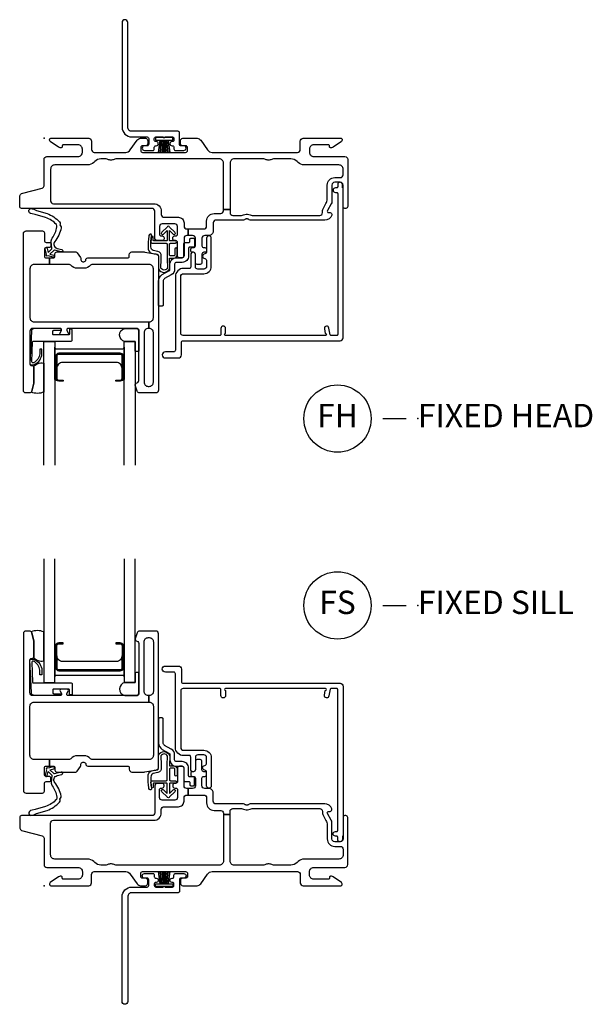
# Model space of a CAD drawing. Units: inches. Extents: x 1 to 185, y 1 to 108.
# Drawn here: x 77 to 83, y 25 to 35 of the extents above; entities that cross this region are included whole.
import ezdxf

# ---------------------------------------------------------------- set-up
doc = ezdxf.new("R2010")
doc.units = ezdxf.units.IN
doc.header["$MEASUREMENT"] = 0
doc.layers.add('ZP-ANNO-NPLT', color=7, linetype='Continuous', plot=False)
for name, color, linetype in [('ZP-ANNO-TITL', 44, 'Continuous'), ('ZP-SECT-ALUM', 63, 'Continuous'), ('ZP-SECT-FIBG', 130, 'Continuous'), ('ZP-SECT-GLAS', 153, 'Continuous'), ('ZP-SECT-HDWR', 53, 'Continuous'), ('ZP-SECT-SEAL', 8, 'Continuous'), ('ZP-SECT-WSTP', 40, 'Continuous')]:
    doc.layers.add(name, color=color, linetype=linetype)
doc.styles.get("Standard").update_dxf_attribs({"font": 'arial.ttf'})

# ---------------------------------------------------------------- blocks, each defined once
blk = doc.blocks.new('NG Cut Name Sill Fixed (FS)')
at = {"layer": 'ZP-ANNO-NPLT'}
blk.add_point((0, 0), dxfattribs=at)
at = {"layer": 'ZP-ANNO-TITL'}
blk.add_lwpolyline([(-0.09375, 0), (-0.03125, 0)], dxfattribs=at)
blk.add_circle((-0.215, 0), 0.09, dxfattribs=at)
at = {"layer": 'ZP-ANNO-TITL', "char_height": 0.0625}
for s, insert, width, attachment_point in [('FS', (-0.215, 0), 0.1375, 5), ('FIXED SILL', (0, 0), 1.125, 4)]:
    blk.add_mtext(s, dxfattribs=dict(at, insert=insert, width=width, attachment_point=attachment_point))
blk = doc.blocks.new('NG Cut Name Head Fixed (FH)')
at = {"layer": 'ZP-ANNO-NPLT'}
blk.add_point((0, 0), dxfattribs=at)
at = {"layer": 'ZP-ANNO-TITL'}
blk.add_lwpolyline([(-0.09375, 0), (-0.03125, 0)], dxfattribs=at)
blk.add_circle((-0.215, 0), 0.09, dxfattribs=at)
at = {"layer": 'ZP-ANNO-TITL', "char_height": 0.0625}
for s, insert, width, attachment_point in [('FH', (-0.215, 0), 0.1375, 5), ('FIXED HEAD', (0, 0), 1.125, 4)]:
    blk.add_mtext(s, dxfattribs=dict(at, insert=insert, width=width, attachment_point=attachment_point))
blk = doc.blocks.new('WIA- 786R Impervia AW-CM Offset Fin')
at = {"layer": 'ZP-ANNO-NPLT'}
blk.add_point((0, 0), dxfattribs=at)
at = {"layer": 'ZP-SECT-FIBG'}
blk.add_lwpolyline([(0.895, 1.24, 1), (0.835, 1.24), (0.835, 0.12, 0.414214), (0.94, 0.015), (1.104, 0.015, -0.414214), (1.12, -0.001), (1.12, -0.064, -0.414214), (1.104, -0.08), (1.075, -0.08, 1), (1.075, -0.13), (1.164, -0.13, 0.414214), (1.18, -0.114), (1.18, -0.096, -0.414214), (1.196, -0.08), (1.2, -0.08, 1), (1.2, -0.035), (1.196, -0.035, -0.414214), (1.18, -0.019), (1.18, -0.001, -0.414214), (1.196, 0.015), (1.275, 0.015, 0.131652), (1.276, 0.01), (1.294, 0.01, 0.131652), (1.295, 0.015), (1.374, 0.015, -0.414214), (1.39, -0.001), (1.39, -0.019, -0.414214), (1.374, -0.035), (1.37, -0.035, 1), (1.37, -0.08), (1.374, -0.08, -0.414214), (1.39, -0.096), (1.39, -0.114, 0.414214), (1.406, -0.13), (1.495, -0.13, 1), (1.495, -0.08), (1.466, -0.08, -0.414214), (1.45, -0.064), (1.45, 0.059, 0.414214), (1.434, 0.075), (0.94, 0.075, -0.414214), (0.895, 0.12)], format="xyb", close=True, dxfattribs=at)
at = {"layer": 'ZP-SECT-WSTP'}
blk.add_lwpolyline([(1.378, 0.01), (1.192, 0.01), (1.192, -0.02), (1.243, -0.02), (1.223, -0.15), (1.223, -0.15), (1.243, -0.02), (1.258, -0.02), (1.246, -0.15), (1.246, -0.15), (1.258, -0.02), (1.273, -0.02), (1.268, -0.15), (1.268, -0.15), (1.273, -0.02), (1.285, -0.02), (1.285, -0.15), (1.285, -0.15), (1.285, -0.02), (1.297, -0.02), (1.302, -0.15), (1.302, -0.15), (1.297, -0.02), (1.312, -0.02), (1.324, -0.15), (1.324, -0.15), (1.312, -0.02), (1.327, -0.02), (1.347, -0.15), (1.347, -0.15), (1.327, -0.02), (1.378, -0.02)], close=True, dxfattribs=at)
blk = doc.blocks.new('*U57')
at = {"layer": 'ZP-ANNO-NPLT'}
blk.add_point((0, 0), dxfattribs=at)
at = {"layer": 'ZP-SECT-ALUM'}
blk.add_lwpolyline([(0.846, -2.33), (0.846, -2.569, -0.414214), (0.815, -2.6), (0.768, -2.6), (0.768, -2.589), (0.815, -2.589, 0.414214), (0.835, -2.569), (0.835, -2.33, 0.414214), (0.815, -2.31), (0.157, -2.31, 0.414214), (0.137, -2.33), (0.137, -2.569, 0.414214), (0.157, -2.589), (0.205, -2.589), (0.205, -2.6), (0.157, -2.6, -0.414214), (0.127, -2.569), (0.127, -2.33, -0.414214), (0.157, -2.3), (0.815, -2.3, -0.414214)], format="xyb", close=True, dxfattribs=at)
at = {"layer": 'ZP-SECT-FIBG'}
for points in [[(0.07, -0.67, 0.414214), (0.1, -0.7), (1.175, -0.7, -0.414214), (1.255, -0.78), (1.255, -0.815, 0.414214), (1.285, -0.845), (1.438, -0.845, -0.414214), (1.498, -0.905), (1.498, -0.94, 0.414214), (1.528, -0.97), (1.543, -0.97), (1.543, -1.04), (1.528, -1.04, 0.414214), (1.498, -1.07), (1.498, -1.258, -0.414214), (1.478, -1.278), (1.448, -1.278, -0.414214), (1.428, -1.258), (1.428, -1.115, 0.414214), (1.408, -1.095), (1.398, -1.095, -0.414214), (1.378, -1.075), (1.378, -1.065, -0.414214), (1.398, -1.045), (1.408, -1.045, 0.414214), (1.428, -1.025), (1.428, -0.945, 0.414214), (1.398, -0.915), (1.265, -0.915, 0.414214), (1.235, -0.945), (1.235, -1.025, 0.414214), (1.255, -1.045), (1.265, -1.045, -0.414214), (1.285, -1.065), (1.285, -1.075, -0.414214), (1.265, -1.095), (1.215, -1.095, -0.414214), (1.185, -1.065), (1.185, -0.78, 0.414214), (1.155, -0.75), (-0.24, -0.75, -0.414214), (-0.26, -0.73), (-0.26, -0.629, -0.341618), (-0.227, -0.586), (-0.019, -0.532, 0.341618), (0, -0.508), (0, -0.225, -0.414214), (0.03, -0.195), (0.365, -0.195, 0.414214), (0.41, -0.15), (0.41, -0.115, 0.414214), (0.365, -0.07), (0.205, -0.07, 0.414214), (0.195, -0.08), (0.195, -0.09, -0.414214), (0.185, -0.1), (0.173, -0.1, -0.151279), (0.156, -0.095), (0.067, -0.034, -0.24743), (0.06, -0.021), (0.06, -0.013, -0.414214), (0.072, 0), (0.478, 0, -0.414214), (0.508, -0.03), (0.508, -0.12, 0.414214), (0.538, -0.15), (0.874, -0.15, 0.244698), (0.923, -0.124), (0.997, -0.019, -0.244698), (1.033, 0), (1.085, 0, -0.414214), (1.11, -0.025), (1.11, -0.055, -0.414214), (1.085, -0.08), (1.055, -0.08, 0.414214), (1.035, -0.1), (1.035, -0.13, 0.414214), (1.055, -0.15), (1.515, -0.15, 0.414214), (1.535, -0.13), (1.535, -0.1, 0.414214), (1.515, -0.08), (1.485, -0.08, -0.414214), (1.46, -0.055), (1.46, -0.025, -0.414214), (1.485, 0), (1.639, 0, -0.244698), (1.676, -0.019), (1.75, -0.124, 0.244698), (1.799, -0.15), (2.712, -0.15, 0.414214), (2.742, -0.12), (2.742, -0.03, -0.414214), (2.772, 0), (3.178, 0, -0.414214), (3.19, -0.013), (3.19, -0.021, -0.24743), (3.183, -0.034), (3.094, -0.095, -0.151279), (3.077, -0.1), (3.065, -0.1, -0.414214), (3.055, -0.09), (3.055, -0.08, 0.414214), (3.045, -0.07), (2.885, -0.07, 0.414214), (2.84, -0.115), (2.84, -0.15, 0.414214), (2.885, -0.195), (3.22, -0.195, -0.414214), (3.25, -0.225), (3.25, -0.73, -0.414214), (3.23, -0.75), (3.22, -0.75, -0.414214), (3.2, -0.73), (3.2, -0.5, 0.414214), (3.17, -0.47), (3.11, -0.47, 0.414214), (3.08, -0.5), (3.08, -0.677, -0.131652), (3.074, -0.7), (3.032, -0.772, 0.57735), (3.045, -0.795), (3.06, -0.795, -0.517638), (3.079, -0.822, -0.317837), (3.003, -0.875), (2.207, -0.875, -0.189103), (2.187, -0.867, 0.189103), (2.177, -0.863), (2.163, -0.863, 0.189103), (2.153, -0.867, -0.189103), (2.133, -0.875), (1.84, -0.875, 0.414214), (1.81, -0.905), (1.81, -0.995, -0.414214), (1.765, -1.04), (1.72, -1.04, 0.414214), (1.69, -1.07), (1.69, -1.15, 0.414214), (1.71, -1.17), (1.72, -1.17, -0.414214), (1.74, -1.19), (1.74, -1.2, -0.414214), (1.72, -1.22), (1.71, -1.22, 0.414214), (1.69, -1.24), (1.69, -1.33, -0.414214), (1.67, -1.35), (1.64, -1.35, -0.414214), (1.62, -1.33), (1.62, -1.24, 0.414214), (1.6, -1.22), (1.59, -1.22, -0.414214), (1.57, -1.2), (1.57, -1.19, -0.414214), (1.59, -1.17), (1.6, -1.17, 0.414214), (1.62, -1.15), (1.62, -1.07, 0.414214), (1.59, -1.04), (1.543, -1.04), (1.543, -0.97), (1.71, -0.97, 0.414214), (1.74, -0.94), (1.74, -0.885, -0.414214), (1.82, -0.805), (1.89, -0.805, 0.414214), (1.92, -0.775), (1.92, -0.762), (1.99, -0.762), (1.99, -0.795, 0.414214), (2.02, -0.825), (2.113, -0.825, 0.118412), (2.134, -0.82, -0.118412), (2.163, -0.813), (2.177, -0.813, -0.118412), (2.206, -0.82, 0.118412), (2.227, -0.825), (2.95, -0.825, 0.414214), (2.98, -0.795), (2.98, -0.78, -0.131652), (2.989, -0.748), (3.017, -0.698, 0.131652), (3.03, -0.651), (3.03, -0.5, -0.414214), (3.11, -0.42), (3.17, -0.42, 0.414214), (3.2, -0.39), (3.2, -0.33, 0.414214), (3.155, -0.285), (2.785, -0.285, -0.198912), (2.718, -0.257), (2.708, -0.248, 0.198912), (2.641, -0.22), (2.464, -0.22, 0.108686), (2.445, -0.224, -0.108686), (2.41, -0.232), (2.396, -0.232, -0.108686), (2.361, -0.224, 0.108686), (2.342, -0.22), (2.035, -0.22, 0.414214), (1.99, -0.265), (1.99, -0.762), (1.92, -0.762), (1.92, -0.265, 0.414214), (1.875, -0.22), (0.777, -0.22, 0.108686), (0.758, -0.224, -0.108686), (0.723, -0.232), (0.709, -0.232, -0.108686), (0.674, -0.224, 0.108686), (0.655, -0.22), (0.609, -0.22, 0.198912), (0.542, -0.248), (0.532, -0.257, -0.198912), (0.465, -0.285), (0.115, -0.285, 0.414214), (0.07, -0.33)], [(1.12, -2.035), (1.115, -2.035, 0.414214), (1.07, -2.08), (1.07, -2.61, 0.414214), (1.115, -2.655), (1.125, -2.655, 0.414214), (1.17, -2.61), (1.17, -2.08, 0.414214), (1.125, -2.035), (1.12, -2.035), (1.12, -1.965), (1.125, -1.965, 0.414214), (1.17, -1.92), (1.17, -1.396, 0.414214), (1.125, -1.351), (0.511, -1.351, 0.223888), (0.496, -1.358, -0.223888), (0.426, -1.391), (0.357, -1.391, -0.223888), (0.287, -1.358, 0.223888), (0.272, -1.351), (0.06, -1.351), (0.06, -1.281), (0.096, -1.281, 0.414214), (0.116, -1.261), (0.116, -1.236, -0.414214), (0.136, -1.216), (0.339, -1.216, -0.244698), (0.355, -1.225), (0.391, -1.276, -0.153915), (0.395, -1.287), (0.395, -1.301, 0.414214), (0.415, -1.321), (0.427, -1.321, 0.414214), (0.447, -1.301, -0.414214), (0.467, -1.281), (0.896, -1.281, 0.414214), (0.911, -1.266), (0.911, -1.246, -0.414214), (0.941, -1.216), (1.069, -1.216, -0.045574), (1.077, -1.217), (1.209, -1.241, -0.36181), (1.225, -1.261), (1.225, -2.695, -0.414214), (1.195, -2.725), (1.024, -2.725, -0.315299), (0.996, -2.705), (0.977, -2.652, -0.36397), (0.987, -2.622), (1.002, -2.613, 0.267949), (1.015, -2.592), (1.015, -2.065, 0.414214), (0.985, -2.035), (0.258, -2.035, 0.571547), (0.245, -2.057), (0.259, -2.083, -0.571547), (0.246, -2.105), (0.185, -2.105, -0.571547), (0.172, -2.083), (0.186, -2.057, 0.571547), (0.173, -2.035), (-0.121, -2.035, 0.414214), (-0.151, -2.065), (-0.151, -2.418, 0.414214), (-0.136, -2.433), (-0.126, -2.433, -0.414214), (-0.111, -2.448), (-0.111, -2.626, -0.065543), (-0.112, -2.632), (-0.132, -2.706, -0.339454), (-0.156, -2.725), (-0.196, -2.725, -0.414214), (-0.221, -2.7), (-0.221, -1.021, -0.414214), (-0.191, -0.991), (-0.016, -0.991, -0.414214), (0.004, -1.011), (0.004, -1.094, 0.414214), (0.024, -1.114), (0.054, -1.114, -0.414214), (0.074, -1.134), (0.074, -1.149, -0.414214), (0.054, -1.169), (0.024, -1.169, 0.414214), (0.004, -1.189), (0.004, -1.261, 0.414214), (0.024, -1.281), (0.06, -1.281), (0.06, -1.351), (-0.106, -1.351, 0.414214), (-0.151, -1.396), (-0.151, -1.92, 0.414214), (-0.106, -1.965), (1.12, -1.965)]]:
    blk.add_lwpolyline(points, format="xyb", close=True, dxfattribs=at)
at = {"layer": 'ZP-SECT-FIBG', "linetype": 'Continuous'}
blk.add_lwpolyline([(1.882, -2.11), (1.488, -2.11, -0.414214), (1.463, -2.085), (1.463, -1.48, -0.414214), (1.493, -1.45), (1.71, -1.45, 0.414214), (1.79, -1.37), (1.79, -1.067, 1), (1.74, -1.067), (1.74, -1.212, -0.373607), (1.719, -1.237, 0.373607), (1.697, -1.262), (1.697, -1.262, 0.373607), (1.719, -1.287, -0.373607), (1.74, -1.312), (1.74, -1.37, -0.414214), (1.71, -1.4), (1.645, -1.4, -0.414214), (1.62, -1.375), (1.62, -1.245, 1), (1.57, -1.245), (1.57, -1.375, -0.189149), (1.563, -1.392), (1.493, -1.392, 0.414214), (1.405, -1.48), (1.405, -2.268, -0.414214), (1.388, -2.285), (1.298, -2.285, 1), (1.298, -2.351), (1.438, -2.351, 0.414214), (1.471, -2.318), (1.471, -2.185, -0.414214), (1.488, -2.168), (3.167, -2.168, 0.414214), (3.2, -2.135), (3.2, -0.53), (3.192, -0.53), (3.192, -0.495, 1), (3.142, -0.495), (3.142, -0.52, -0.414214), (3.132, -0.53), (3.117, -0.53, 1), (3.117, -0.58), (3.132, -0.58, -0.414214), (3.142, -0.59), (3.142, -2.1, -0.414214), (3.132, -2.11), (3.07, -2.11, -0.36397), (3.061, -2.102), (3.048, -2.031, 0.36397), (3.023, -2.01, 0.456974), (3, -2.039), (3.008, -2.09), (3.012, -2.09, -1), (3.012, -2.11), (1.942, -2.11, -1), (1.942, -2.09), (1.942, -2.035, 1), (1.892, -2.035), (1.892, -2.1, -0.414214)], format="xyb", close=True, dxfattribs=at)
at = {"layer": 'ZP-SECT-GLAS', "flags": 128}
for points in [[(-0.003, -3.5), (-0.003, -2.175), (0.115, -2.175), (0.115, -3.5)], [(0.857, -3.5), (0.857, -2.175), (0.975, -2.175), (0.975, -3.5)]]:
    blk.add_lwpolyline(points, dxfattribs=at)
at = {"layer": 'ZP-SECT-HDWR'}
blk.add_lwpolyline([(1.275, -1.785, -0.414214), (1.265, -1.795), (1.235, -1.795, -0.414214), (1.225, -1.785), (1.225, -1.528, -0.267949), (1.265, -1.459), (1.337, -1.417, 0.267949), (1.347, -1.4), (1.347, -1.348, -0.414214), (1.417, -1.278), (1.477, -1.278, 0.414214), (1.497, -1.258), (1.497, -1.125, -0.414214), (1.507, -1.115), (1.55, -1.115, 0.414214), (1.56, -1.105), (1.56, -1.08, -0.414214), (1.57, -1.07), (1.6, -1.07, -0.414214), (1.61, -1.08), (1.61, -1.16, -0.414214), (1.605, -1.165), (1.557, -1.165, 0.414214), (1.547, -1.175), (1.547, -1.258, -0.414214), (1.477, -1.328), (1.417, -1.328, 0.414214), (1.397, -1.348), (1.397, -1.4, -0.267949), (1.362, -1.46), (1.29, -1.502, 0.267949), (1.275, -1.528)], format="xyb", close=True, dxfattribs=at)
blk.add_lwpolyline([(1.275, -1.785, -0.414214), (1.265, -1.795), (1.235, -1.795, -0.414214), (1.225, -1.785), (1.225, -1.528, -0.267949), (1.265, -1.459), (1.337, -1.417, 0.267949), (1.347, -1.4), (1.347, -1.348, -0.414214), (1.417, -1.278), (1.477, -1.278, 0.414214), (1.497, -1.258), (1.497, -1.125, -0.414214), (1.507, -1.115), (1.55, -1.115, 0.414214), (1.56, -1.105), (1.56, -1.08, -0.414214), (1.57, -1.07), (1.6, -1.07, -0.414214), (1.61, -1.08), (1.61, -1.16, -0.414214), (1.605, -1.165), (1.557, -1.165, 0.414214), (1.547, -1.175), (1.547, -1.258, -0.414214), (1.477, -1.328), (1.417, -1.328, 0.414214), (1.397, -1.348), (1.397, -1.4, -0.267949), (1.362, -1.46), (1.29, -1.502, 0.267949), (1.275, -1.528)], format="xyb", close=True, dxfattribs=at)
at = {"layer": 'ZP-SECT-SEAL', "flags": 128}
for points in [[(0.975, -2.175), (0.867, -2.175, -0.807537), (0.863, -2.035), (0.985, -2.035, -0.414214), (1.015, -2.065), (1.015, -2.277, -0.246914), (0.975, -2.279)], [(-0.003, -2.716, -0.204579), (-0.138, -2.717, 0.126091), (-0.132, -2.706), (-0.113, -2.634, 0.087489), (-0.111, -2.626), (-0.111, -2.448, -0.268588), (-0.105, -2.437, -0.198323), (-0.034, -2.404, -0.126693), (-0.003, -2.406)]]:
    blk.add_lwpolyline(points, format="xyb", close=True, dxfattribs=at)
at = {"layer": 'ZP-SECT-SEAL'}
for points in [[(0.857, -2.235), (0.857, -2.58), (0.844, -2.58, 0.08809), (0.846, -2.569), (0.846, -2.33, 0.414214), (0.815, -2.3), (0.157, -2.3, 0.414214), (0.127, -2.33), (0.127, -2.569, 0.08809), (0.129, -2.58), (0.115, -2.58), (0.115, -2.235, 0.414214), (0.135, -2.255), (0.837, -2.255, 0.414214)], [(0.835, -2.462, 0.414214), (0.773, -2.4), (0.199, -2.4, 0.414214), (0.137, -2.462), (0.137, -2.33, -0.414214), (0.157, -2.31), (0.815, -2.31, -0.414214), (0.835, -2.33)]]:
    blk.add_lwpolyline(points, format="xyb", close=True, dxfattribs=at)
at = {"layer": 'ZP-SECT-WSTP'}
for points in [[(0.172, -0.914, 0.354843), (0.177, -0.938, -0.281555), (0.184, -0.958, -0.115223), (0.115, -1.105, 0.534531), (0.139, -1.178), (0.191, -1.191, -0.999517), (0.184, -1.216), (0.112, -1.197, 0.267949), (0.103, -1.199), (0.062, -1.239), (0.105, -1.252, -1), (0.099, -1.273), (0.044, -1.257, -1), (0.026, -1.239), (0.012, -1.183, -1), (0.033, -1.178), (0.044, -1.222), (0.08, -1.187, 0.221695), (0.083, -1.179), (0.077, -1.106, -0.176535), (0.088, -1.067, 0.119985), (0.138, -0.949, 0.178994), (0.132, -0.923, 0.121685), (0.017, -0.847), (-0.094, -0.814), (-0.126, -0.81), (-0.145, -0.803, -1), (-0.128, -0.753), (-0.109, -0.76), (-0.079, -0.771), (0.032, -0.805, -0.124357), (0.165, -0.894, -0.281555)], [(1.4, -1.186), (1.4, -1.247, -0.415847), (1.39, -1.257), (1.352, -1.257, -0.420165), (1.342, -1.246), (1.343, -1.134, -0.414214), (1.353, -1.124), (1.408, -1.123, 0.905735), (1.405, -1.099), (1.353, -1.099, -0.414214), (1.343, -1.089), (1.343, -0.987), (1.383, -1.025, 1), (1.401, -1.005), (1.343, -0.951, 0.997959), (1.318, -0.951), (1.26, -1.004, 1.04134), (1.278, -1.025), (1.318, -0.988), (1.318, -1.089, -0.414214), (1.308, -1.099), (1.176, -1.099, -0.414214), (1.169, -1.092), (1.169, -1.058, 0.932515), (1.151, -1.056), (1.144, -1.107, 0.455726), (1.159, -1.124), (1.306, -1.124, -0.460542), (1.318, -1.134), (1.316, -1.292), (1.321, -1.387, -0.631438), (1.251, -1.389, -0.016328), (1.255, -1.26, 0.391103), (1.218, -1.212), (1.168, -1.2, -0.358105), (1.144, -1.163, -0.051506), (1.15, -1.044, 1), (1.127, -1.031, 0.113264), (1.12, -1.049, 0.047124), (1.113, -1.169, 0.261412), (1.146, -1.229, -0.026273), (1.211, -1.242, -0.320433), (1.225, -1.261), (1.225, -1.398, 0.685346), (1.346, -1.388), (1.341, -1.291, -0.408477), (1.351, -1.282), (1.39, -1.282, 0.415847), (1.425, -1.247), (1.425, -1.186, 1)], [(0.292, -2.042), (0.281, -2.042, 0.414214), (0.271, -2.052), (0.271, -2.095, -0.414214), (0.261, -2.105), (0.104, -2.105, -0.414214), (0.094, -2.095), (0.094, -2.065, -0.414214), (0.104, -2.055), (0.173, -2.055, 1), (0.173, -2.035), (-0.101, -2.035, 0.39896), (-0.136, -2.068), (-0.151, -2.413, 0.414214), (-0.142, -2.423), (-0.122, -2.425, 0.186219), (-0.101, -2.418, 0.28304), (-0.023, -2.307), (-0.023, -2.257), (-0.045, -2.256), (-0.045, -2.307, -0.274395), (-0.114, -2.402, -0.650617), (-0.13, -2.394), (-0.122, -2.179, -0.39896), (-0.112, -2.17), (0.292, -2.17, 0.414214), (0.302, -2.16), (0.302, -2.052, 0.414214)]]:
    blk.add_lwpolyline(points, format="xyb", close=True, dxfattribs=at)
blk = doc.blocks.new('01CS IFG CM BF (1 in IG) F S')
at = {"layer": 'ZP-ANNO-NPLT'}
blk.add_point((0, 0), dxfattribs=at)
at = {"layer": 'ZP-SECT-ALUM'}
blk.add_lwpolyline([(0.846, 2.33), (0.846, 2.569, 0.414214), (0.815, 2.6), (0.768, 2.6), (0.768, 2.589), (0.815, 2.589, -0.414214), (0.835, 2.569), (0.835, 2.33, -0.414214), (0.815, 2.31), (0.157, 2.31, -0.414214), (0.137, 2.33), (0.137, 2.569, -0.414214), (0.157, 2.589), (0.205, 2.589), (0.205, 2.6), (0.157, 2.6, 0.414214), (0.127, 2.569), (0.127, 2.33, 0.414214), (0.157, 2.3), (0.815, 2.3, 0.414214)], format="xyb", close=True, dxfattribs=at)
at = {"layer": 'ZP-SECT-FIBG'}
for points in [[(1.12, 2.035), (1.115, 2.035, -0.414214), (1.07, 2.08), (1.07, 2.61, -0.414214), (1.115, 2.655), (1.125, 2.655, -0.414214), (1.17, 2.61), (1.17, 2.08, -0.414214), (1.125, 2.035), (1.12, 2.035), (1.12, 1.965), (1.125, 1.965, -0.414214), (1.17, 1.92), (1.17, 1.396, -0.414214), (1.125, 1.351), (0.511, 1.351, -0.223888), (0.496, 1.358, 0.223888), (0.426, 1.391), (0.357, 1.391, 0.223888), (0.287, 1.358, -0.223888), (0.272, 1.351), (0.06, 1.351), (0.06, 1.281), (0.096, 1.281, -0.414214), (0.116, 1.261), (0.116, 1.236, 0.414214), (0.136, 1.216), (0.339, 1.216, 0.244698), (0.355, 1.225), (0.391, 1.276, 0.153915), (0.395, 1.287), (0.395, 1.301, -0.414214), (0.415, 1.321), (0.427, 1.321, -0.414214), (0.447, 1.301, 0.414214), (0.467, 1.281), (0.896, 1.281, -0.414214), (0.911, 1.266), (0.911, 1.246, 0.414214), (0.941, 1.216), (1.069, 1.216, 0.045574), (1.077, 1.217), (1.209, 1.241, 0.36181), (1.225, 1.261), (1.225, 2.695, 0.414214), (1.195, 2.725), (1.024, 2.725, 0.315299), (0.996, 2.705), (0.977, 2.652, 0.36397), (0.987, 2.622), (1.002, 2.613, -0.267949), (1.015, 2.592), (1.015, 2.065, -0.414214), (0.985, 2.035), (0.258, 2.035, -0.571547), (0.245, 2.057), (0.259, 2.083, 0.571547), (0.246, 2.105), (0.185, 2.105, 0.571547), (0.172, 2.083), (0.186, 2.057, -0.571547), (0.173, 2.035), (-0.121, 2.035, -0.414214), (-0.151, 2.065), (-0.151, 2.418, -0.414214), (-0.136, 2.433), (-0.126, 2.433, 0.414214), (-0.111, 2.448), (-0.111, 2.626, 0.065543), (-0.112, 2.632), (-0.132, 2.706, 0.339454), (-0.156, 2.725), (-0.196, 2.725, 0.414214), (-0.221, 2.7), (-0.221, 1.021, 0.414214), (-0.191, 0.991), (-0.016, 0.991, 0.414214), (0.004, 1.011), (0.004, 1.094, -0.414214), (0.024, 1.114), (0.054, 1.114, 0.414214), (0.074, 1.134), (0.074, 1.149, 0.414214), (0.054, 1.169), (0.024, 1.169, -0.414214), (0.004, 1.189), (0.004, 1.261, -0.414214), (0.024, 1.281), (0.06, 1.281), (0.06, 1.351), (-0.106, 1.351, -0.414214), (-0.151, 1.396), (-0.151, 1.92, -0.414214), (-0.106, 1.965), (1.12, 1.965)], [(0.07, 0.67, -0.414214), (0.1, 0.7), (1.175, 0.7, 0.414214), (1.255, 0.78), (1.255, 0.815, -0.414214), (1.285, 0.845), (1.438, 0.845, 0.414214), (1.498, 0.905), (1.498, 0.94, -0.414214), (1.528, 0.97), (1.543, 0.97), (1.543, 1.04), (1.528, 1.04, -0.414214), (1.498, 1.07), (1.498, 1.258, 0.414214), (1.478, 1.278), (1.448, 1.278, 0.414214), (1.428, 1.258), (1.428, 1.115, -0.414214), (1.408, 1.095), (1.398, 1.095, 0.414214), (1.378, 1.075), (1.378, 1.065, 0.414214), (1.398, 1.045), (1.408, 1.045, -0.414214), (1.428, 1.025), (1.428, 0.945, -0.414214), (1.398, 0.915), (1.265, 0.915, -0.414214), (1.235, 0.945), (1.235, 1.025, -0.414214), (1.255, 1.045), (1.265, 1.045, 0.414214), (1.285, 1.065), (1.285, 1.075, 0.414214), (1.265, 1.095), (1.215, 1.095, 0.414214), (1.185, 1.065), (1.185, 0.78, -0.414214), (1.155, 0.75), (-0.24, 0.75, 0.414214), (-0.26, 0.73), (-0.26, 0.629, 0.341618), (-0.227, 0.586), (-0.019, 0.532, -0.341618), (0, 0.508), (0, 0.225, 0.414214), (0.03, 0.195), (0.365, 0.195, -0.414214), (0.41, 0.15), (0.41, 0.115, -0.414214), (0.365, 0.07), (0.205, 0.07, -0.414214), (0.195, 0.08), (0.195, 0.09, 0.414214), (0.185, 0.1), (0.173, 0.1, 0.151279), (0.156, 0.095), (0.067, 0.034, 0.24743), (0.06, 0.021), (0.06, 0.013, 0.414214), (0.072, 0), (0.478, 0, 0.414214), (0.508, 0.03), (0.508, 0.12, -0.414214), (0.538, 0.15), (0.874, 0.15, -0.244698), (0.923, 0.124), (0.997, 0.019, 0.244698), (1.033, 0), (1.085, 0, 0.414214), (1.11, 0.025), (1.11, 0.055, 0.414214), (1.085, 0.08), (1.055, 0.08, -0.414214), (1.035, 0.1), (1.035, 0.13, -0.414214), (1.055, 0.15), (1.515, 0.15, -0.414214), (1.535, 0.13), (1.535, 0.1, -0.414214), (1.515, 0.08), (1.485, 0.08, 0.414214), (1.46, 0.055), (1.46, 0.025, 0.414214), (1.485, 0), (1.639, 0, 0.244698), (1.676, 0.019), (1.75, 0.124, -0.244698), (1.799, 0.15), (2.712, 0.15, -0.414214), (2.742, 0.12), (2.742, 0.03, 0.414214), (2.772, 0), (3.178, 0, 0.414214), (3.19, 0.013), (3.19, 0.021, 0.24743), (3.183, 0.034), (3.094, 0.095, 0.151279), (3.077, 0.1), (3.065, 0.1, 0.414214), (3.055, 0.09), (3.055, 0.08, -0.414214), (3.045, 0.07), (2.885, 0.07, -0.414214), (2.84, 0.115), (2.84, 0.15, -0.414214), (2.885, 0.195), (3.22, 0.195, 0.414214), (3.25, 0.225), (3.25, 0.73, 0.414214), (3.23, 0.75), (3.22, 0.75, 0.414214), (3.2, 0.73), (3.2, 0.5, -0.414214), (3.17, 0.47), (3.11, 0.47, -0.414214), (3.08, 0.5), (3.08, 0.677, 0.131652), (3.074, 0.7), (3.032, 0.772, -0.57735), (3.045, 0.795), (3.06, 0.795, 0.517638), (3.079, 0.822, 0.317837), (3.003, 0.875), (2.207, 0.875, 0.189103), (2.187, 0.867, -0.189103), (2.177, 0.863), (2.163, 0.863, -0.189103), (2.153, 0.867, 0.189103), (2.133, 0.875), (1.84, 0.875, -0.414214), (1.81, 0.905), (1.81, 0.995, 0.414214), (1.765, 1.04), (1.72, 1.04, -0.414214), (1.69, 1.07), (1.69, 1.15, -0.414214), (1.71, 1.17), (1.72, 1.17, 0.414214), (1.74, 1.19), (1.74, 1.2, 0.414214), (1.72, 1.22), (1.71, 1.22, -0.414214), (1.69, 1.24), (1.69, 1.33, 0.414214), (1.67, 1.35), (1.64, 1.35, 0.414214), (1.62, 1.33), (1.62, 1.24, -0.414214), (1.6, 1.22), (1.59, 1.22, 0.414214), (1.57, 1.2), (1.57, 1.19, 0.414214), (1.59, 1.17), (1.6, 1.17, -0.414214), (1.62, 1.15), (1.62, 1.07, -0.414214), (1.59, 1.04), (1.543, 1.04), (1.543, 0.97), (1.71, 0.97, -0.414214), (1.74, 0.94), (1.74, 0.885, 0.414214), (1.82, 0.805), (1.89, 0.805, -0.414214), (1.92, 0.775), (1.92, 0.762), (1.99, 0.762), (1.99, 0.795, -0.414214), (2.02, 0.825), (2.113, 0.825, -0.118412), (2.134, 0.82, 0.118412), (2.163, 0.813), (2.177, 0.813, 0.118412), (2.206, 0.82, -0.118412), (2.227, 0.825), (2.95, 0.825, -0.414214), (2.98, 0.795), (2.98, 0.78, 0.131652), (2.989, 0.748), (3.017, 0.698, -0.131652), (3.03, 0.651), (3.03, 0.5, 0.414214), (3.11, 0.42), (3.17, 0.42, -0.414214), (3.2, 0.39), (3.2, 0.33, -0.414214), (3.155, 0.285), (2.785, 0.285, 0.198912), (2.718, 0.257), (2.708, 0.248, -0.198912), (2.641, 0.22), (2.464, 0.22, -0.108686), (2.445, 0.224, 0.108686), (2.41, 0.232), (2.396, 0.232, 0.108686), (2.361, 0.224, -0.108686), (2.342, 0.22), (2.035, 0.22, -0.414214), (1.99, 0.265), (1.99, 0.762), (1.92, 0.762), (1.92, 0.265, -0.414214), (1.875, 0.22), (0.777, 0.22, -0.108686), (0.758, 0.224, 0.108686), (0.723, 0.232), (0.709, 0.232, 0.108686), (0.674, 0.224, -0.108686), (0.655, 0.22), (0.609, 0.22, -0.198912), (0.542, 0.248), (0.532, 0.257, 0.198912), (0.465, 0.285), (0.115, 0.285, -0.414214), (0.07, 0.33)]]:
    blk.add_lwpolyline(points, format="xyb", close=True, dxfattribs=at)
at = {"layer": 'ZP-SECT-FIBG', "linetype": 'Continuous'}
blk.add_lwpolyline([(1.882, 2.11), (1.488, 2.11, 0.414214), (1.463, 2.085), (1.463, 1.48, 0.414214), (1.493, 1.45), (1.71, 1.45, -0.414214), (1.79, 1.37), (1.79, 1.067, -1), (1.74, 1.067), (1.74, 1.212, 0.373607), (1.719, 1.237, -0.373607), (1.697, 1.262), (1.697, 1.262, -0.373607), (1.719, 1.287, 0.373607), (1.74, 1.312), (1.74, 1.37, 0.414214), (1.71, 1.4), (1.645, 1.4, 0.414214), (1.62, 1.375), (1.62, 1.245, -1), (1.57, 1.245), (1.57, 1.375, 0.189149), (1.563, 1.392), (1.493, 1.392, -0.414214), (1.405, 1.48), (1.405, 2.268, 0.414214), (1.388, 2.285), (1.298, 2.285, -1), (1.298, 2.351), (1.438, 2.351, -0.414214), (1.471, 2.318), (1.471, 2.185, 0.414214), (1.488, 2.168), (3.167, 2.168, -0.414214), (3.2, 2.135), (3.2, 0.53), (3.192, 0.53), (3.192, 0.495, -1), (3.142, 0.495), (3.142, 0.52, 0.414214), (3.132, 0.53), (3.117, 0.53, -1), (3.117, 0.58), (3.132, 0.58, 0.414214), (3.142, 0.59), (3.142, 2.1, 0.414214), (3.132, 2.11), (3.07, 2.11, 0.36397), (3.061, 2.102), (3.048, 2.031, -0.36397), (3.023, 2.01, -0.456974), (3, 2.039), (3.008, 2.09), (3.012, 2.09, 1), (3.012, 2.11), (1.942, 2.11, 1), (1.942, 2.09), (1.942, 2.035, -1), (1.892, 2.035), (1.892, 2.1, 0.414214)], format="xyb", close=True, dxfattribs=at)
at = {"layer": 'ZP-SECT-GLAS', "flags": 128}
for points in [[(-0.003, 3.5), (-0.003, 2.175), (0.115, 2.175), (0.115, 3.5)], [(0.857, 3.5), (0.857, 2.175), (0.975, 2.175), (0.975, 3.5)]]:
    blk.add_lwpolyline(points, dxfattribs=at)
at = {"layer": 'ZP-SECT-HDWR'}
blk.add_lwpolyline([(1.275, 1.785, 0.414214), (1.265, 1.795), (1.235, 1.795, 0.414214), (1.225, 1.785), (1.225, 1.528, 0.267949), (1.265, 1.459), (1.337, 1.417, -0.267949), (1.347, 1.4), (1.347, 1.348, 0.414214), (1.417, 1.278), (1.477, 1.278, -0.414214), (1.497, 1.258), (1.497, 1.125, 0.414214), (1.507, 1.115), (1.55, 1.115, -0.414214), (1.56, 1.105), (1.56, 1.08, 0.414214), (1.57, 1.07), (1.6, 1.07, 0.414214), (1.61, 1.08), (1.61, 1.16, 0.414214), (1.605, 1.165), (1.557, 1.165, -0.414214), (1.547, 1.175), (1.547, 1.258, 0.414214), (1.477, 1.328), (1.417, 1.328, -0.414214), (1.397, 1.348), (1.397, 1.4, 0.267949), (1.362, 1.46), (1.29, 1.502, -0.267949), (1.275, 1.528)], format="xyb", close=True, dxfattribs=at)
blk.add_lwpolyline([(1.275, 1.785, 0.414214), (1.265, 1.795), (1.235, 1.795, 0.414214), (1.225, 1.785), (1.225, 1.528, 0.267949), (1.265, 1.459), (1.337, 1.417, -0.267949), (1.347, 1.4), (1.347, 1.348, 0.414214), (1.417, 1.278), (1.477, 1.278, -0.414214), (1.497, 1.258), (1.497, 1.125, 0.414214), (1.507, 1.115), (1.55, 1.115, -0.414214), (1.56, 1.105), (1.56, 1.08, 0.414214), (1.57, 1.07), (1.6, 1.07, 0.414214), (1.61, 1.08), (1.61, 1.16, 0.414214), (1.605, 1.165), (1.557, 1.165, -0.414214), (1.547, 1.175), (1.547, 1.258, 0.414214), (1.477, 1.328), (1.417, 1.328, -0.414214), (1.397, 1.348), (1.397, 1.4, 0.267949), (1.362, 1.46), (1.29, 1.502, -0.267949), (1.275, 1.528)], format="xyb", close=True, dxfattribs=at)
at = {"layer": 'ZP-SECT-SEAL', "flags": 128}
for points in [[(-0.003, 2.716, 0.204579), (-0.138, 2.717, -0.126091), (-0.132, 2.706), (-0.113, 2.634, -0.087489), (-0.111, 2.626), (-0.111, 2.448, 0.268588), (-0.105, 2.437, 0.198323), (-0.034, 2.404, 0.126693), (-0.003, 2.406)], [(0.975, 2.175), (0.867, 2.175, 0.807537), (0.863, 2.035), (0.985, 2.035, 0.414214), (1.015, 2.065), (1.015, 2.277, 0.246914), (0.975, 2.279)]]:
    blk.add_lwpolyline(points, format="xyb", close=True, dxfattribs=at)
at = {"layer": 'ZP-SECT-SEAL'}
for points in [[(0.857, 2.235), (0.857, 2.58), (0.844, 2.58, -0.08809), (0.846, 2.569), (0.846, 2.33, -0.414214), (0.815, 2.3), (0.157, 2.3, -0.414214), (0.127, 2.33), (0.127, 2.569, -0.08809), (0.129, 2.58), (0.115, 2.58), (0.115, 2.235, -0.414214), (0.135, 2.255), (0.837, 2.255, -0.414214)], [(0.835, 2.462, -0.414214), (0.773, 2.4), (0.199, 2.4, -0.414214), (0.137, 2.462), (0.137, 2.33, 0.414214), (0.157, 2.31), (0.815, 2.31, 0.414214), (0.835, 2.33)]]:
    blk.add_lwpolyline(points, format="xyb", close=True, dxfattribs=at)
at = {"layer": 'ZP-SECT-WSTP'}
for points in [[(0.292, 2.042), (0.281, 2.042, -0.414214), (0.271, 2.052), (0.271, 2.095, 0.414214), (0.261, 2.105), (0.104, 2.105, 0.414214), (0.094, 2.095), (0.094, 2.065, 0.414214), (0.104, 2.055), (0.173, 2.055, -1), (0.173, 2.035), (-0.101, 2.035, -0.39896), (-0.136, 2.068), (-0.151, 2.413, -0.414214), (-0.142, 2.423), (-0.122, 2.425, -0.186219), (-0.101, 2.418, -0.28304), (-0.023, 2.307), (-0.023, 2.257), (-0.045, 2.256), (-0.045, 2.307, 0.274395), (-0.114, 2.402, 0.650617), (-0.13, 2.394), (-0.122, 2.179, 0.39896), (-0.112, 2.17), (0.292, 2.17, -0.414214), (0.302, 2.16), (0.302, 2.052, -0.414214)], [(1.4, 1.186), (1.4, 1.247, 0.415847), (1.39, 1.257), (1.352, 1.257, 0.420165), (1.342, 1.246), (1.343, 1.134, 0.414214), (1.353, 1.124), (1.408, 1.123, -0.905735), (1.405, 1.099), (1.353, 1.099, 0.414214), (1.343, 1.089), (1.343, 0.987), (1.383, 1.025, -1), (1.401, 1.005), (1.343, 0.951, -0.997959), (1.318, 0.951), (1.26, 1.004, -1.04134), (1.278, 1.025), (1.318, 0.988), (1.318, 1.089, 0.414214), (1.308, 1.099), (1.176, 1.099, 0.414214), (1.169, 1.092), (1.169, 1.058, -0.932515), (1.151, 1.056), (1.144, 1.107, -0.455726), (1.159, 1.124), (1.306, 1.124, 0.460542), (1.318, 1.134), (1.316, 1.292), (1.321, 1.387, 0.631438), (1.251, 1.389, 0.016328), (1.255, 1.26, -0.391103), (1.218, 1.212), (1.168, 1.2, 0.358105), (1.144, 1.163, 0.051506), (1.15, 1.044, -1), (1.127, 1.031, -0.113264), (1.12, 1.049, -0.047124), (1.113, 1.169, -0.261412), (1.146, 1.229, 0.026273), (1.211, 1.242, 0.320433), (1.225, 1.261), (1.225, 1.398, -0.685346), (1.346, 1.388), (1.341, 1.291, 0.408477), (1.351, 1.282), (1.39, 1.282, -0.415847), (1.425, 1.247), (1.425, 1.186, -1)], [(0.172, 0.914, -0.354843), (0.177, 0.938, 0.281555), (0.184, 0.958, 0.115223), (0.115, 1.105, -0.534531), (0.139, 1.178), (0.191, 1.191, 0.999517), (0.184, 1.216), (0.112, 1.197, -0.267949), (0.103, 1.199), (0.062, 1.239), (0.105, 1.252, 1), (0.099, 1.273), (0.044, 1.257, 1), (0.026, 1.239), (0.012, 1.183, 1), (0.033, 1.178), (0.044, 1.222), (0.08, 1.187, -0.221695), (0.083, 1.179), (0.077, 1.106, 0.176535), (0.088, 1.067, -0.119985), (0.138, 0.949, -0.178994), (0.132, 0.923, -0.121685), (0.017, 0.847), (-0.094, 0.814), (-0.126, 0.81), (-0.145, 0.803, 1), (-0.128, 0.753), (-0.109, 0.76), (-0.079, 0.771), (0.032, 0.805, 0.124357), (0.165, 0.894, 0.281555)]]:
    blk.add_lwpolyline(points, format="xyb", close=True, dxfattribs=at)

msp = doc.modelspace()

# ---------------------------------------------------------------- block references
at = {"xscale": -1, "yscale": -1, "rotation": 180}
msp.add_blockref('WIA- 786R Impervia AW-CM Offset Fin', (77.5, 34), dxfattribs=at)
for name, p in [('*U57', (77.5, 34)), ('01CS IFG CM BF (1 in IG) F S', (77.5, 26))]:
    msp.add_blockref(name, p)
at = {"xscale": 4, "yscale": 4, "zscale": 4}
for name, p in [('NG Cut Name Head Fixed (FH)', (81.5, 31)), ('NG Cut Name Sill Fixed (FS)', (81.5, 29))]:
    msp.add_blockref(name, p, dxfattribs=at)
at = {"yscale": -1}
msp.add_blockref('WIA- 786R Impervia AW-CM Offset Fin', (77.5, 26), dxfattribs=at)

doc.saveas('drawing.dxf')
